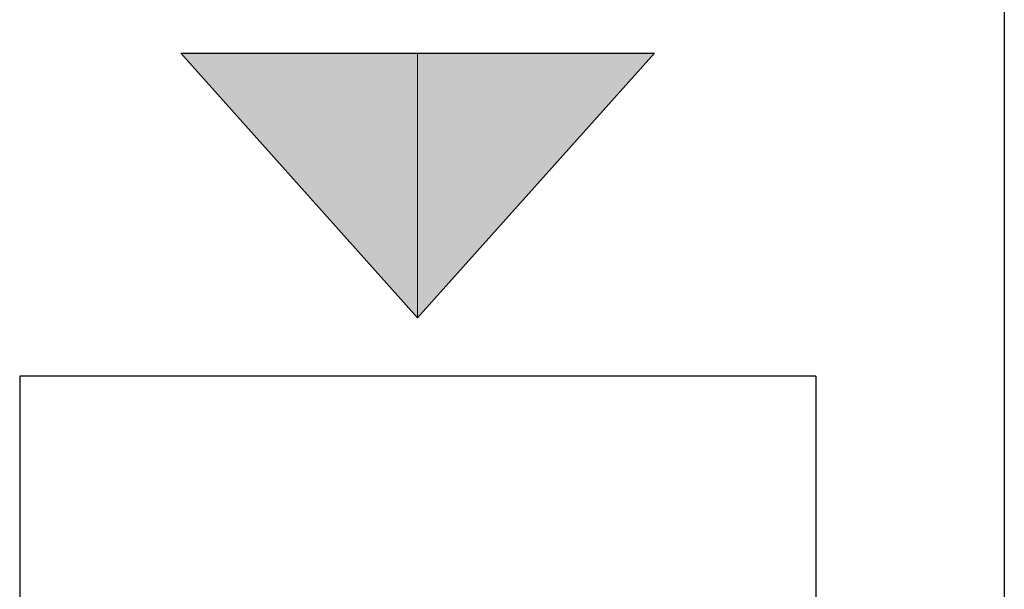
# Model space of a CAD drawing. Units: inches. Extents: x 1.9 to 19.8, y 0 to 29.7.
# Drawn here: x 9.3 to 9.5, y 6 to 6.1 of the extents above; entities that cross this region are included whole.
import ezdxf

# ---------------------------------------------------------------- set-up
doc = ezdxf.new("R2010")
doc.units = ezdxf.units.IN
doc.header["$MEASUREMENT"] = 0
doc.layers.add('ML-2170 KONVANSİYONEL BEAM ( IŞIN  ) DEDEKTÖRÜ', color=7, linetype='Continuous')

# ---------------------------------------------------------------- blocks, each defined once
blk = doc.blocks.new('block 1751')
at = {"layer": 'ML-2170 KONVANSİYONEL BEAM ( IŞIN  ) DEDEKTÖRÜ', "color": 7, "lineweight": 25, "true_color": 0xffffff}
blk.add_lwpolyline([(9.53975, 6.79666), (9.53975, 5.64355)], dxfattribs=at)
blk = doc.blocks.new('block 1752')
at = {"layer": 'ML-2170 KONVANSİYONEL BEAM ( IŞIN  ) DEDEKTÖRÜ', "color": 7, "lineweight": 25, "true_color": 0xffffff}
blk.add_lwpolyline([(9.49217, 6.03357), (9.29136, 6.03357)], dxfattribs=at)
blk = doc.blocks.new('block 1754')
at = {"layer": 'ML-2170 KONVANSİYONEL BEAM ( IŞIN  ) DEDEKTÖRÜ', "color": 7, "lineweight": 25, "true_color": 0xffffff}
blk.add_lwpolyline([(9.29136, 6.03357), (9.29136, 5.76368)], dxfattribs=at)
blk = doc.blocks.new('block 1811')
at = {"layer": 'ML-2170 KONVANSİYONEL BEAM ( IŞIN  ) DEDEKTÖRÜ', "color": 7, "lineweight": 25, "true_color": 0xffffff}
blk.add_lwpolyline([(9.49217, 6.03357), (9.49217, 5.76368)], dxfattribs=at)
blk = doc.blocks.new('block 1819')
at = {"layer": 'ML-2170 KONVANSİYONEL BEAM ( IŞIN  ) DEDEKTÖRÜ', "color": 7, "lineweight": 25, "true_color": 0xffffff}
blk.add_lwpolyline([(9.33198, 6.11508), (9.45152, 6.11508)], dxfattribs=at)
blk = doc.blocks.new('block 1820')
at = {"layer": 'ML-2170 KONVANSİYONEL BEAM ( IŞIN  ) DEDEKTÖRÜ', "color": 7, "lineweight": 25, "true_color": 0xffffff}
blk.add_lwpolyline([(9.45152, 6.11508), (9.39175, 6.04828)], dxfattribs=at)
blk = doc.blocks.new('block 1821')
at = {"layer": 'ML-2170 KONVANSİYONEL BEAM ( IŞIN  ) DEDEKTÖRÜ', "color": 7, "lineweight": 25, "true_color": 0xffffff}
blk.add_lwpolyline([(9.39175, 6.04828), (9.33198, 6.11508)], dxfattribs=at)
blk = doc.blocks.new('block 1822')
at = {"layer": 'ML-2170 KONVANSİYONEL BEAM ( IŞIN  ) DEDEKTÖRÜ', "true_color": 0xffffff}
h = blk.add_hatch(color=7, dxfattribs=at)
h.dxf.hatch_style = 2
h.paths.add_polyline_path([(9.39175, 6.04828), (9.33198, 6.11508), (9.39175, 6.11508)])
at = {"layer": 'ML-2170 KONVANSİYONEL BEAM ( IŞIN  ) DEDEKTÖRÜ', "lineweight": 0}
blk.add_lwpolyline([(9.39175, 6.04828), (9.33198, 6.11508), (9.39175, 6.11508), (9.39175, 6.04828)], dxfattribs=at)
blk = doc.blocks.new('block 1823')
at = {"layer": 'ML-2170 KONVANSİYONEL BEAM ( IŞIN  ) DEDEKTÖRÜ', "true_color": 0xffffff}
h = blk.add_hatch(color=7, dxfattribs=at)
h.dxf.hatch_style = 2
h.paths.add_polyline_path([(9.39175, 6.04828), (9.39175, 6.11508), (9.45152, 6.11508)])
at = {"layer": 'ML-2170 KONVANSİYONEL BEAM ( IŞIN  ) DEDEKTÖRÜ', "lineweight": 0}
blk.add_lwpolyline([(9.39175, 6.04828), (9.39175, 6.11508), (9.45152, 6.11508), (9.39175, 6.04828)], dxfattribs=at)
blk = doc.blocks.new('block 728')
at = {"layer": 'ML-2170 KONVANSİYONEL BEAM ( IŞIN  ) DEDEKTÖRÜ'}
for name in ['block 1751', 'block 1819', 'block 1821', 'block 1822', 'block 1820', 'block 1823', 'block 1752', 'block 1754', 'block 1811']:
    blk.add_blockref(name, (0, 0), dxfattribs=at)

msp = doc.modelspace()

# ---------------------------------------------------------------- block references
at = {"layer": 'ML-2170 KONVANSİYONEL BEAM ( IŞIN  ) DEDEKTÖRÜ'}
msp.add_blockref('block 728', (0, 0), dxfattribs=at)

doc.saveas('drawing.dxf')
